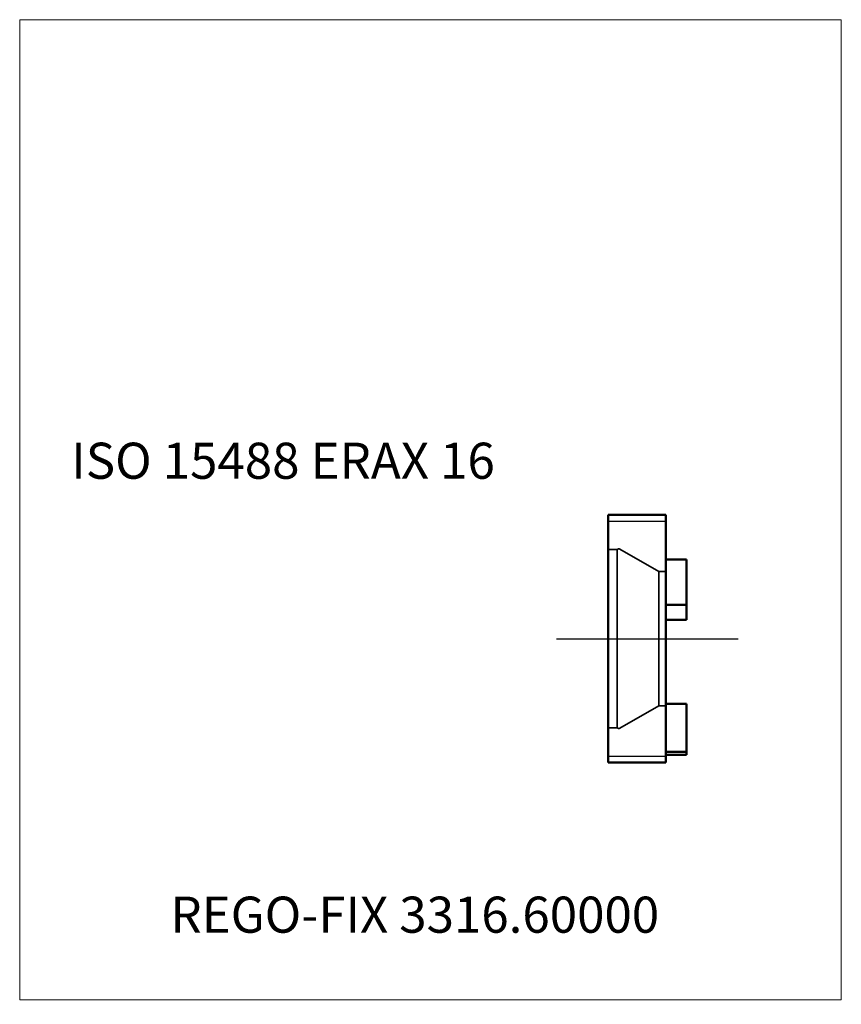
# Model space of a CAD drawing. Units: millimetres. Extents: x -62.6 to 17, y -35.4 to 60.
import ezdxf
from ezdxf.entities.mleader import LeaderData, LeaderLine
from ezdxf.lldxf.tags import DXFTag
from ezdxf.math import Vec2, Vec3

# ---------------------------------------------------------------- set-up
doc = ezdxf.new("R2010")
doc.units = ezdxf.units.MM
doc.layers.get('0').update_dxf_attribs({"plot": 0})
for name, color, linetype, lineweight in [('1', 4, 'Continuous', 50), ('11', 4, 'Continuous', 25), ('SK1', 4, 'Continuous', 50), ('SK3', 1, 'Dashed_narrow', 35), ('SK4', 2, 'Long_dashed_dotted_narrow', 25)]:
    doc.layers.add(name, color=color, linetype=linetype, lineweight=lineweight)
for name, color, linetype, lineweight, plot in [('INFMAINVIEW', 9, 'Continuous', 18, False), ('INFOTAL', 9, 'Continuous', 18, False), ('NOCUT', 7, 'Continuous', 25, False)]:
    doc.layers.add(name, color=color, linetype=linetype, lineweight=lineweight, plot=plot)
doc.layers.add('SK6', color=5, linetype='Continuous')
doc.styles.add('SEACAD_Monospac821_BT', font='txt')
doc.styles.get("Standard").update_dxf_attribs({"font": 'Monospac821 BT'})
tags = doc.linetypes.add('Dashed_narrow', pattern=[9.525, 6.35, -3.175]).pattern_tags.tags
tags[6:7] = [DXFTag(74, 4), DXFTag(75, 0), DXFTag(340, '0'), DXFTag(46, 0.0), DXFTag(50, 0.0), DXFTag(44, 0.0), DXFTag(45, 0.0)]
tags[4:5] = [DXFTag(74, 4), DXFTag(75, 0), DXFTag(340, '0'), DXFTag(46, 0.0), DXFTag(50, 0.0), DXFTag(44, 0.0), DXFTag(45, 0.0)]
tags = doc.linetypes.add('Long_dashed_dotted_narrow', pattern=[25.4, 12.7, -6.35, 0, -6.35]).pattern_tags.tags
tags[10:11] = [DXFTag(74, 4), DXFTag(75, 0), DXFTag(340, '0'), DXFTag(46, 0.0), DXFTag(50, 0.0), DXFTag(44, 0.0), DXFTag(45, 0.0)]
tags[8:9] = [DXFTag(74, 4), DXFTag(75, 0), DXFTag(340, '0'), DXFTag(46, 0.0), DXFTag(50, 0.0), DXFTag(44, 0.0), DXFTag(45, 0.0)]
tags[6:7] = [DXFTag(74, 4), DXFTag(75, 0), DXFTag(340, '0'), DXFTag(46, 0.0), DXFTag(50, 0.0), DXFTag(44, 0.0), DXFTag(45, 0.0)]
tags[4:5] = [DXFTag(74, 4), DXFTag(75, 0), DXFTag(340, '0'), DXFTag(46, 0.0), DXFTag(50, 0.0), DXFTag(44, 0.0), DXFTag(45, 0.0)]

# ---------------------------------------------------------------- blocks, each defined once
blk = doc.blocks.new('_DOT')
at = {"color": 0}
blk.add_line((0, 0), (-1, 0), dxfattribs=at)
at = {"color": 0, "const_width": 0.333}
blk.add_lwpolyline([(-0.166, 0, 1), (0.166, 0, 1)], format="xyb", close=True, dxfattribs=at)

msp = doc.modelspace()

# ---------------------------------------------------------------- linework, layer by layer
at = {"layer": '1'}
for p, q in [((2, 7.69), (0, 7.69)), ((2, 1.83), (2, 7.69)), ((2, 3.27), (0, 3.27)), ((2, 1.83), (0, 1.83)), ((2, -6.32), (0, -6.32)), ((2, -6.32), (2, -11.25)), ((2, -10.96), (0, -10.96)), ((0, -11.25), (2, -11.25))]:
    msp.add_line(p, q, dxfattribs=at)
at = {"layer": '11', "linetype": 'Continuous'}
for p, q in [((-5.6, 11.39), (0, 11.39)), ((-5.6, -11.39), (0, -11.39))]:
    msp.add_line(p, q, dxfattribs=at)
at = {"layer": 'INFMAINVIEW'}
for p, q in [((-62.6, -35), (-62.6, 60)), ((-62.6, 60), (17, 60)), ((17, 60), (17, -35)), ((17, -35), (-62.6, -35))]:
    msp.add_line(p, q, dxfattribs=at)
at = {"layer": 'INFOTAL'}
for p, q in [((-62.6, 60), (17, 60)), ((-62.6, -35), (-62.6, 60)), ((17, 60), (17, -35)), ((17, -35), (-62.6, -35))]:
    msp.add_line(p, q, dxfattribs=at)
at = {"layer": 'NOCUT'}
for p, q in [((2, 7.69), (0, 7.69)), ((0, 0), (0, 7.69)), ((2, 1.83), (2, 7.69)), ((0, 0), (2, 0))]:
    msp.add_line(p, q, dxfattribs=at)
at = {"layer": 'SK1'}
for p, q in [((-5.6, -12), (-5.6, 12)), ((0, 12), (-5.6, 12)), ((0, -12), (0, 12)), ((-5.6, -12), (0, -12))]:
    msp.add_line(p, q, dxfattribs=at)
at = {"layer": 'SK3'}
for p, q in [((-4.699, 8.643), (-5.6, 8.643)), ((-4.699, -8.643), (-4.699, 8.643)), ((-0.669, 6.5), (-4.45, 8.683)), ((-0.669, -6.5), (-0.669, 6.5)), ((0, 6.5), (-0.669, 6.5)), ((-4.45, -8.683), (-0.669, -6.5)), ((-0.669, -6.5), (0, -6.5)), ((-5.6, -8.643), (-4.699, -8.643))]:
    msp.add_line(p, q, dxfattribs=at)
for centre, start, end in [((-4.55, 8.51), 59.99997, 138.165), ((-4.55, -8.51), 221.835, 300.00003)]:
    msp.add_arc(centre, 0.2, start, end, dxfattribs=at)
at = {"layer": 'SK4'}
for p, q in [((-10.6, 0), (7, 0)), ((0, 0), (2, 0))]:
    msp.add_line(p, q, dxfattribs=at)

# ---------------------------------------------------------------- texts
at = {"layer": 'SK6', "style": 'SEACAD_Monospac821_BT'}
msp.add_text('ISO 15488 ERAX 16', height=3.5, dxfattribs=at).set_placement((-57.6, 15.5))

# ---------------------------------------------------------------- leaders
at = {"layer": 'SK6'}
ml = msp.add_multileader_mtext('Standard', dxfattribs=at)
ml.set_content('REGO-FIX 3316.60000', color=256)
ml.set_leader_properties()
ml.set_arrow_properties(name='DOT')
ml.build(insert=Vec2(0, 0))
ml.multileader.update_dxf_attribs({"leader_type": 0, "dogleg_length": 0, "arrow_head_size": 3.5})
ctx = ml.context
ctx.base_point, ctx.char_height, ctx.arrow_head_size, ctx.landing_gap_size = Vec3(-18.162, -23.564), 3.5, 3.5, 1.225
ctx.mtext.insert = Vec3(-48, -25)

doc.saveas('drawing.dxf')
